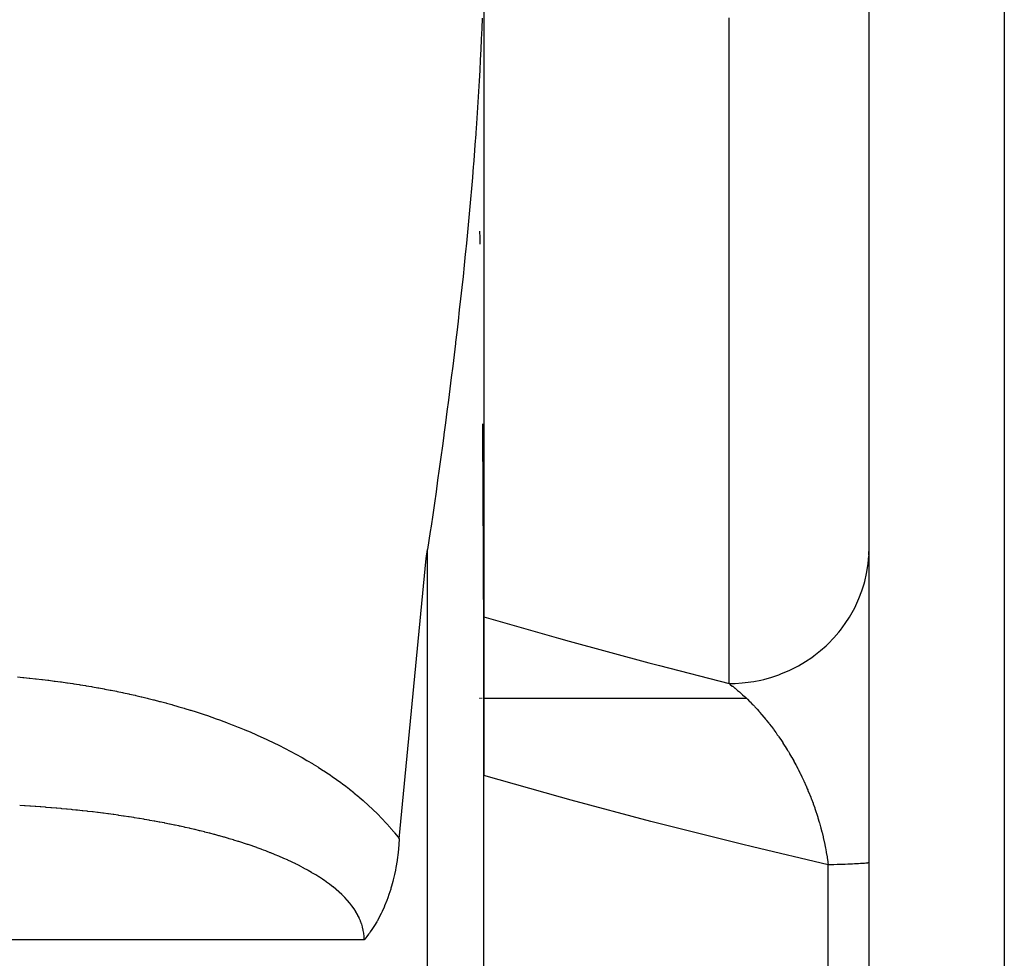
# Model space of a CAD drawing. Units: millimetres. Extents: x -337 to 559, y -366 to 366.
# Drawn here: x -32 to -18, y 266 to 280 of the extents above; entities that cross this region are included whole.
import ezdxf

# ---------------------------------------------------------------- set-up
doc = ezdxf.new("R2010")
doc.units = ezdxf.units.MM
doc.linetypes.add('DASHED', pattern=[9.652, 8.128, -1.524])
doc.layers.add('nevidi', color=4, linetype='DASHED')

msp = doc.modelspace()

# ---------------------------------------------------------------- linework, layer by layer
at = {"color": 2}
for p, q in [((-19.5, 239.206), (-19.5, 292.794)), ((-25, 281.024), (-25, 271.46)), ((-25, 271.46), (-25, 271.161)), ((-25, 268.896), (-25, 271.161)), ((-25, 271.161), (-25, 268.896)), ((-25.061, 270), (-25.06, 270)), ((-25.048, 270), (-25.035, 270)), ((-25.017, 270), (-25.007, 270)), ((-25, 270), (-21.254, 270)), ((-25, 263.104), (-25, 268.896))]:
    msp.add_line(p, q, dxfattribs=at)
for points in [[(-25.025, 279.702), (-25.03, 279.554), (-25.037, 279.406), (-25.043, 279.257), (-25.051, 279.108), (-25.058, 278.958), (-25.067, 278.81), (-25.067, 278.808), (-25.076, 278.657), (-25.085, 278.505), (-25.095, 278.353), (-25.105, 278.201), (-25.115, 278.066), (-25.116, 278.048), (-25.127, 277.894), (-25.139, 277.74), (-25.149, 277.615), (-25.151, 277.586), (-25.164, 277.431), (-25.177, 277.275), (-25.191, 277.12), (-25.205, 276.964)], [(-25.205, 276.964), (-25.219, 276.807), (-25.234, 276.65), (-25.25, 276.493), (-25.262, 276.37), (-25.265, 276.335), (-25.282, 276.177), (-25.298, 276.018), (-25.315, 275.859), (-25.333, 275.7), (-25.351, 275.541), (-25.369, 275.381), (-25.387, 275.22), (-25.404, 275.079), (-25.406, 275.06), (-25.426, 274.899), (-25.445, 274.738), (-25.465, 274.576), (-25.486, 274.415), (-25.506, 274.253), (-25.527, 274.09), (-25.549, 273.928), (-25.57, 273.765), (-25.573, 273.747), (-25.592, 273.602), (-25.615, 273.438), (-25.637, 273.275), (-25.66, 273.111), (-25.683, 272.947), (-25.707, 272.783), (-25.731, 272.618), (-25.755, 272.454), (-25.766, 272.379), (-25.803, 272.124)], [(-25.052, 276.48), (-25.054, 276.57), (-25.056, 276.665)], [(-25, 268.896), (-25, 268.947), (-25, 269.059), (-25, 269.171), (-25, 269.282), (-25.001, 269.393), (-25.001, 269.504), (-25.001, 269.614), (-25.001, 269.725), (-25.001, 269.835), (-25.001, 269.945), (-25.001, 270.055), (-25.001, 270.164), (-25.001, 270.273), (-25.002, 270.382), (-25.002, 270.491), (-25.002, 270.6), (-25.002, 270.708), (-25.002, 270.816), (-25.002, 270.924), (-25.003, 271.031), (-25.003, 271.138), (-25.003, 271.245), (-25.003, 271.352), (-25.004, 271.459), (-25.004, 271.565), (-25.004, 271.671), (-25.005, 271.776), (-25.005, 271.882), (-25.005, 271.987), (-25.006, 272.092), (-25.006, 272.196), (-25.007, 272.3), (-25.007, 272.404), (-25.008, 272.508), (-25.008, 272.611), (-25.009, 272.714), (-25.009, 272.817), (-25.01, 272.919), (-25.01, 273.021), (-25.011, 273.123), (-25.012, 273.224), (-25.012, 273.325), (-25.012, 273.327), (-25.013, 273.426), (-25.014, 273.527), (-25.014, 273.627), (-25.015, 273.727), (-25.016, 273.826), (-25.016, 273.857), (-25.017, 273.914)], [(-26.211, 267.995), (-25.823, 271.992), (-25.803, 272.124)], [(-26.211, 267.995), (-26.216, 267.913), (-26.221, 267.85), (-26.226, 267.8), (-26.239, 267.693), (-26.24, 267.691), (-26.24, 267.685), (-26.257, 267.585), (-26.264, 267.545), (-26.277, 267.482), (-26.295, 267.406), (-26.301, 267.383), (-26.318, 267.319), (-26.328, 267.288), (-26.331, 267.276), (-26.356, 267.197), (-26.372, 267.153), (-26.387, 267.112), (-26.417, 267.038), (-26.42, 267.031), (-26.426, 267.017), (-26.454, 266.956), (-26.467, 266.928), (-26.489, 266.885), (-26.521, 266.825), (-26.524, 266.819), (-26.53, 266.809), (-26.561, 266.758), (-26.581, 266.726), (-26.598, 266.7), (-26.622, 266.665), (-26.635, 266.646), (-26.647, 266.631), (-26.673, 266.597), (-26.701, 266.562), (-26.71, 266.55), (-26.71, 266.55)]]:
    msp.add_lwpolyline(points, dxfattribs=at)
at = {"layer": 'nevidi', "color": 7, "linetype": 'Continuous'}
for p, q in [((-17.57, 341.823), (-17.57, 190.177)), ((-21.5, 270.209), (-21.5, 279.71)), ((-25.803, 265.45), (-25.803, 272.124)), ((-19.503, 272.045), (-19.5, 272.147)), ((-20.086, 264.378), (-20.086, 267.622)), ((-26.71, 266.55), (-75.803, 266.55))]:
    msp.add_line(p, q, dxfattribs=at)
for points in [[(-21.5, 270.209), (-21.414, 270.211), (-21.312, 270.218), (-21.268, 270.222), (-21.148, 270.239), (-21.048, 270.259), (-21.005, 270.269), (-20.889, 270.302), (-20.791, 270.335), (-20.751, 270.35), (-20.64, 270.397), (-20.547, 270.443), (-20.51, 270.463), (-20.407, 270.524), (-20.32, 270.582), (-20.287, 270.606), (-20.193, 270.68), (-20.115, 270.749), (-20.086, 270.777), (-20.003, 270.862), (-19.934, 270.942), (-19.91, 270.972), (-19.84, 271.067), (-19.782, 271.156), (-19.762, 271.188), (-19.706, 271.291), (-19.66, 271.387), (-19.646, 271.421), (-19.604, 271.53), (-19.572, 271.633), (-19.562, 271.667), (-19.536, 271.781), (-19.518, 271.888), (-19.514, 271.922), (-19.504, 272.031)], [(-25, 271.161), (-23.933, 270.856), (-23.782, 270.814), (-22.646, 270.505), (-22.494, 270.465), (-21.5, 270.209)], [(-31.66, 270.303), (-31.582, 270.296), (-31.57, 270.295), (-31.492, 270.287), (-31.481, 270.286), (-31.403, 270.277), (-31.391, 270.276), (-31.313, 270.267), (-31.301, 270.266), (-31.224, 270.257), (-31.212, 270.255), (-31.134, 270.245), (-31.123, 270.244), (-31.045, 270.234), (-31.033, 270.232), (-30.956, 270.221), (-30.944, 270.219), (-30.867, 270.208), (-30.855, 270.206), (-30.778, 270.194), (-30.766, 270.192), (-30.689, 270.18), (-30.677, 270.178), (-30.6, 270.165), (-30.589, 270.163), (-30.511, 270.149), (-30.5, 270.147), (-30.423, 270.133), (-30.411, 270.131), (-30.334, 270.116), (-30.323, 270.114), (-30.246, 270.098), (-30.235, 270.096), (-30.158, 270.08), (-30.146, 270.078), (-30.07, 270.061), (-30.058, 270.059), (-29.981, 270.041), (-29.97, 270.039), (-29.894, 270.021), (-29.882, 270.018), (-29.806, 270), (-29.794, 269.997), (-29.718, 269.978), (-29.707, 269.975), (-29.63, 269.955), (-29.619, 269.952), (-29.543, 269.932), (-29.531, 269.929), (-29.455, 269.908), (-29.444, 269.904), (-29.368, 269.883), (-29.357, 269.879), (-29.281, 269.857), (-29.27, 269.853), (-29.194, 269.83), (-29.183, 269.827), (-29.107, 269.803), (-29.096, 269.799), (-29.02, 269.775), (-29.009, 269.771), (-28.934, 269.746), (-28.923, 269.742), (-28.848, 269.716), (-28.837, 269.712), (-28.762, 269.685), (-28.751, 269.681), (-28.677, 269.653), (-28.666, 269.649), (-28.592, 269.621), (-28.581, 269.617), (-28.507, 269.588), (-28.496, 269.583), (-28.423, 269.554), (-28.412, 269.549), (-28.339, 269.518), (-28.328, 269.514), (-28.256, 269.482), (-28.245, 269.478), (-28.173, 269.445), (-28.162, 269.441), (-28.09, 269.407), (-28.08, 269.402), (-28.008, 269.368), (-27.998, 269.363), (-27.927, 269.328), (-27.916, 269.323), (-27.845, 269.287), (-27.835, 269.282), (-27.765, 269.245), (-27.755, 269.24)], [(-21.5, 270.209), (-21.489, 270.2), (-21.484, 270.197), (-21.484, 270.197), (-21.453, 270.173), (-21.448, 270.17), (-21.418, 270.145), (-21.413, 270.141), (-21.382, 270.116), (-21.378, 270.112), (-21.351, 270.089), (-21.347, 270.086), (-21.343, 270.082), (-21.341, 270.08), (-21.338, 270.078), (-21.312, 270.054), (-21.307, 270.05), (-21.277, 270.022), (-21.272, 270.018), (-21.242, 269.989), (-21.238, 269.985), (-21.207, 269.955), (-21.203, 269.95), (-21.199, 269.946), (-21.173, 269.92), (-21.168, 269.915), (-21.156, 269.903), (-21.138, 269.884), (-21.134, 269.879), (-21.104, 269.846), (-21.099, 269.842), (-21.069, 269.808), (-21.065, 269.803), (-21.058, 269.796), (-21.035, 269.769), (-21.031, 269.764), (-21.001, 269.729), (-20.997, 269.723), (-20.979, 269.702), (-20.967, 269.687), (-20.963, 269.682), (-20.933, 269.645), (-20.929, 269.639), (-20.921, 269.63), (-20.9, 269.601), (-20.895, 269.595), (-20.866, 269.556), (-20.862, 269.55), (-20.833, 269.51), (-20.828, 269.504), (-20.811, 269.479), (-20.8, 269.463), (-20.795, 269.457), (-20.789, 269.448), (-20.767, 269.415), (-20.762, 269.409), (-20.734, 269.366), (-20.73, 269.36), (-20.703, 269.317), (-20.702, 269.316), (-20.698, 269.309), (-20.67, 269.265), (-20.666, 269.258), (-20.663, 269.252), (-20.653, 269.237), (-20.639, 269.212), (-20.635, 269.206), (-20.608, 269.159), (-20.604, 269.152), (-20.577, 269.105), (-20.573, 269.098), (-20.547, 269.05), (-20.543, 269.043), (-20.543, 269.043), (-20.518, 268.993), (-20.514, 268.986), (-20.51, 268.978), (-20.488, 268.936), (-20.485, 268.928), (-20.46, 268.877), (-20.456, 268.869), (-20.433, 268.82), (-20.432, 268.817), (-20.428, 268.809), (-20.404, 268.756), (-20.4, 268.748), (-20.383, 268.707), (-20.377, 268.694), (-20.374, 268.685), (-20.351, 268.63), (-20.348, 268.622), (-20.334, 268.587), (-20.325, 268.566), (-20.322, 268.558), (-20.301, 268.502), (-20.298, 268.493), (-20.277, 268.436), (-20.275, 268.428), (-20.274, 268.427), (-20.255, 268.369), (-20.252, 268.36), (-20.247, 268.344), (-20.233, 268.301), (-20.23, 268.292), (-20.212, 268.232), (-20.209, 268.223), (-20.192, 268.163), (-20.19, 268.154), (-20.188, 268.146), (-20.174, 268.093), (-20.174, 268.092), (-20.171, 268.083), (-20.156, 268.021), (-20.154, 268.012), (-20.141, 267.95), (-20.139, 267.941), (-20.126, 267.879), (-20.124, 267.87), (-20.123, 267.865), (-20.118, 267.837)], [(-27.755, 269.24), (-27.685, 269.202), (-27.675, 269.196), (-27.606, 269.158), (-27.595, 269.152), (-27.527, 269.113), (-27.517, 269.107), (-27.449, 269.066), (-27.439, 269.06), (-27.372, 269.019), (-27.362, 269.012), (-27.296, 268.97), (-27.286, 268.964), (-27.22, 268.92), (-27.211, 268.914), (-27.146, 268.869), (-27.136, 268.862), (-27.073, 268.817), (-27.063, 268.81), (-27, 268.764), (-26.991, 268.757), (-26.929, 268.709), (-26.92, 268.702), (-26.859, 268.654), (-26.85, 268.646), (-26.79, 268.597), (-26.781, 268.589), (-26.722, 268.538), (-26.713, 268.53), (-26.655, 268.478), (-26.646, 268.47), (-26.589, 268.416), (-26.581, 268.408), (-26.525, 268.353), (-26.516, 268.345), (-26.462, 268.289), (-26.454, 268.28), (-26.4, 268.223), (-26.392, 268.214), (-26.34, 268.155), (-26.333, 268.146), (-26.283, 268.086), (-26.275, 268.077), (-26.226, 268.015), (-26.219, 268.006), (-26.211, 267.995)], [(-20.086, 267.622), (-21.166, 267.878), (-21.32, 267.915), (-22.462, 268.203), (-22.616, 268.242), (-23.755, 268.546), (-23.908, 268.588), (-25, 268.896)], [(-29.48, 268.202), (-29.49, 268.204), (-29.553, 268.217), (-29.562, 268.219), (-29.625, 268.231), (-29.635, 268.232), (-29.698, 268.244), (-29.707, 268.246), (-29.771, 268.257), (-29.78, 268.259), (-29.844, 268.27), (-29.853, 268.272), (-29.917, 268.282), (-29.927, 268.284), (-29.99, 268.294), (-30, 268.296), (-30.064, 268.306), (-30.065, 268.306), (-30.073, 268.307), (-30.137, 268.317), (-30.146, 268.318), (-30.21, 268.328), (-30.22, 268.329), (-30.284, 268.338), (-30.294, 268.339), (-30.358, 268.348), (-30.367, 268.349), (-30.431, 268.358), (-30.441, 268.359), (-30.505, 268.367), (-30.515, 268.368), (-30.579, 268.376), (-30.589, 268.377), (-30.653, 268.385), (-30.663, 268.386), (-30.727, 268.393), (-30.737, 268.394), (-30.802, 268.401), (-30.811, 268.402), (-30.827, 268.404), (-30.876, 268.409), (-30.886, 268.41), (-30.95, 268.416), (-30.96, 268.417), (-31.025, 268.423), (-31.035, 268.424), (-31.099, 268.43), (-31.109, 268.431), (-31.174, 268.436), (-31.184, 268.437), (-31.249, 268.442), (-31.259, 268.443), (-31.324, 268.448), (-31.334, 268.449), (-31.399, 268.453), (-31.409, 268.454), (-31.474, 268.458), (-31.484, 268.459), (-31.549, 268.463), (-31.559, 268.464), (-31.624, 268.468)], [(-26.71, 266.55), (-26.71, 266.55), (-26.71, 266.556), (-26.711, 266.596), (-26.711, 266.602), (-26.715, 266.641), (-26.715, 266.642), (-26.716, 266.647), (-26.722, 266.686), (-26.723, 266.692), (-26.732, 266.731), (-26.733, 266.737), (-26.745, 266.775), (-26.746, 266.781), (-26.761, 266.819), (-26.763, 266.825), (-26.779, 266.863), (-26.782, 266.869), (-26.798, 266.901), (-26.801, 266.906), (-26.804, 266.912), (-26.826, 266.949), (-26.829, 266.955), (-26.853, 266.992), (-26.856, 266.997), (-26.883, 267.034), (-26.887, 267.039), (-26.915, 267.075), (-26.919, 267.08), (-26.949, 267.115), (-26.954, 267.12), (-26.986, 267.155), (-26.987, 267.155), (-26.991, 267.16), (-27.025, 267.193), (-27.03, 267.198), (-27.066, 267.232), (-27.072, 267.236), (-27.109, 267.269), (-27.115, 267.274), (-27.154, 267.306), (-27.159, 267.31), (-27.2, 267.341), (-27.206, 267.346), (-27.248, 267.377), (-27.254, 267.381), (-27.278, 267.398), (-27.298, 267.411), (-27.304, 267.416), (-27.349, 267.445), (-27.356, 267.449), (-27.401, 267.478), (-27.408, 267.482), (-27.455, 267.51), (-27.462, 267.514), (-27.509, 267.541), (-27.516, 267.545), (-27.565, 267.572), (-27.572, 267.576), (-27.621, 267.602), (-27.629, 267.606), (-27.667, 267.625), (-27.679, 267.631), (-27.686, 267.635), (-27.737, 267.659), (-27.745, 267.663), (-27.797, 267.687), (-27.804, 267.691), (-27.857, 267.714), (-27.865, 267.718), (-27.918, 267.741), (-27.926, 267.744), (-27.98, 267.767), (-27.988, 267.77), (-28.042, 267.792), (-28.05, 267.795), (-28.106, 267.817), (-28.114, 267.82), (-28.149, 267.833), (-28.17, 267.841), (-28.178, 267.844), (-28.235, 267.865), (-28.243, 267.868), (-28.301, 267.888), (-28.309, 267.891), (-28.367, 267.911), (-28.375, 267.914), (-28.433, 267.933), (-28.442, 267.935), (-28.5, 267.954), (-28.509, 267.957), (-28.568, 267.975), (-28.577, 267.978), (-28.636, 267.995), (-28.645, 267.998), (-28.704, 268.015), (-28.713, 268.018), (-28.715, 268.018), (-28.773, 268.035), (-28.782, 268.037), (-28.842, 268.053), (-28.851, 268.056), (-28.912, 268.072), (-28.921, 268.074), (-28.982, 268.09), (-28.991, 268.092), (-29.052, 268.107), (-29.061, 268.109), (-29.123, 268.124), (-29.132, 268.126), (-29.194, 268.141), (-29.203, 268.143), (-29.265, 268.157), (-29.274, 268.159), (-29.337, 268.172), (-29.346, 268.174), (-29.357, 268.177), (-29.408, 268.188), (-29.418, 268.189), (-29.48, 268.202)], [(-20.118, 267.837), (-20.113, 267.808), (-20.111, 267.798), (-20.101, 267.736), (-20.1, 267.727), (-20.091, 267.664), (-20.09, 267.654), (-20.086, 267.622)], [(-19.5, 267.654), (-19.503, 267.652), (-19.508, 267.651), (-19.516, 267.649), (-19.519, 267.649), (-19.524, 267.648), (-19.537, 267.646), (-19.549, 267.645), (-19.567, 267.643), (-19.575, 267.642), (-19.583, 267.642), (-19.605, 267.64), (-19.625, 267.639), (-19.652, 267.637), (-19.667, 267.636), (-19.676, 267.636), (-19.708, 267.634), (-19.735, 267.633), (-19.771, 267.631), (-19.793, 267.631), (-19.802, 267.63), (-19.842, 267.629), (-19.876, 267.628), (-19.92, 267.626), (-19.952, 267.625), (-19.958, 267.625), (-20.006, 267.624), (-20.047, 267.623), (-20.086, 267.622)]]:
    msp.add_lwpolyline(points, dxfattribs=at)

doc.saveas('drawing.dxf')
